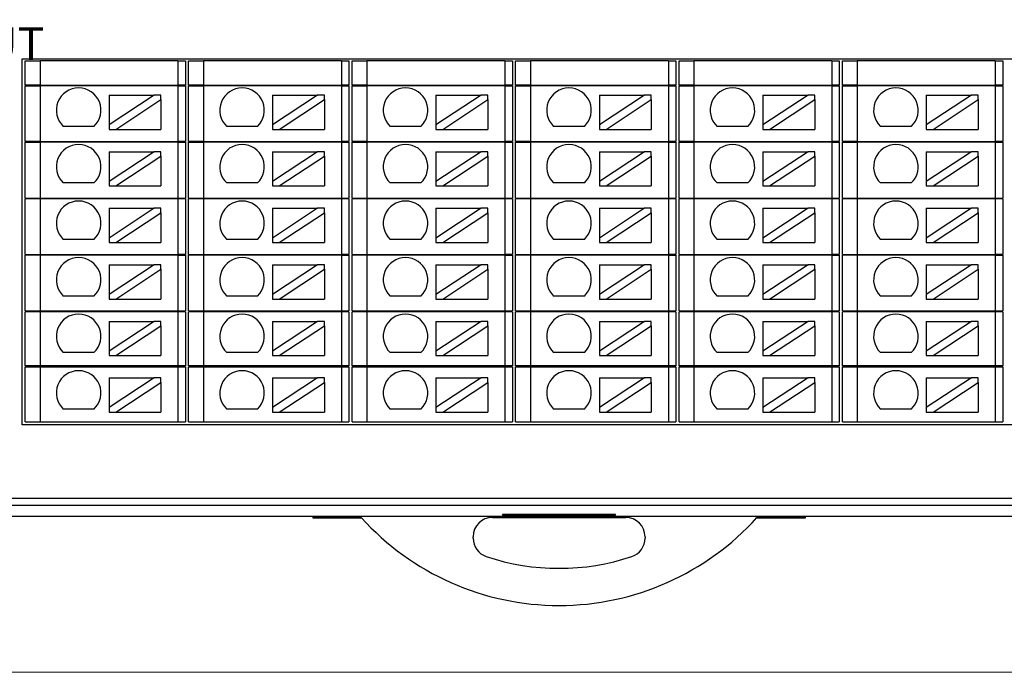
# Model space of a CAD drawing. Units: millimetres. Extents: x -576 to 1207, y 3610 to 4994.
# Drawn here: x 385 to 451, y 4670 to 4714 of the extents above; entities that cross this region are included whole.
import ezdxf

# ---------------------------------------------------------------- set-up
doc = ezdxf.new("R2010")
doc.units = ezdxf.units.MM
doc.layers.get('0').update_dxf_attribs({"lineweight": 18})
doc.layers.add('DIM', color=3, linetype='Continuous', lineweight=13)
doc.layers.add('DWG', color=7, linetype='Continuous', lineweight=30)
doc.styles.get("Standard").update_dxf_attribs({"font": 'arial.ttf'})

msp = doc.modelspace()

# ---------------------------------------------------------------- linework, layer by layer
msp.add_lwpolyline([(325.264, 4860.36), (602.264, 4860.36), (602.264, 4670.36), (325.264, 4670.36)], close=True)
at = {"layer": 'DWG'}
for p, q in [((384.883, 4687.018), (384.883, 4711.639)), ((384.883, 4711.639), (473.066, 4711.639)), ((385.083, 4709.868), (385.083, 4711.489)), ((385.083, 4711.489), (386.083, 4711.489)), ((386.083, 4711.489), (386.083, 4709.868)), ((395.366, 4711.489), (386.083, 4711.489)), ((395.366, 4711.489), (395.366, 4709.868)), ((395.366, 4711.489), (395.866, 4711.489)), ((395.866, 4711.489), (395.866, 4709.868)), ((396.083, 4711.489), (397.083, 4711.489)), ((396.083, 4709.868), (396.083, 4711.489)), ((406.366, 4711.489), (397.083, 4711.489)), ((397.083, 4711.489), (397.083, 4709.868)), ((406.366, 4711.489), (406.866, 4711.489)), ((406.366, 4711.489), (406.366, 4709.868)), ((406.866, 4711.489), (406.866, 4709.868)), ((407.083, 4711.489), (408.083, 4711.489)), ((407.083, 4709.868), (407.083, 4711.489)), ((408.083, 4711.489), (408.083, 4709.868)), ((417.366, 4711.489), (408.083, 4711.489)), ((417.366, 4711.489), (417.866, 4711.489)), ((417.366, 4711.489), (417.366, 4709.868)), ((417.866, 4711.489), (417.866, 4709.868)), ((418.083, 4709.868), (418.083, 4711.489)), ((418.083, 4711.489), (419.083, 4711.489)), ((419.083, 4711.489), (419.083, 4709.868)), ((428.366, 4711.489), (419.083, 4711.489)), ((428.366, 4711.489), (428.366, 4709.868)), ((428.366, 4711.489), (428.866, 4711.489)), ((428.866, 4711.489), (428.866, 4709.868)), ((429.083, 4709.868), (429.083, 4711.489)), ((429.083, 4711.489), (430.083, 4711.489)), ((439.366, 4711.489), (430.083, 4711.489)), ((430.083, 4711.489), (430.083, 4709.868)), ((439.366, 4711.489), (439.366, 4709.868)), ((439.366, 4711.489), (439.866, 4711.489)), ((439.866, 4711.489), (439.866, 4709.868)), ((440.083, 4709.868), (440.083, 4711.489)), ((440.083, 4711.489), (441.083, 4711.489)), ((441.083, 4711.489), (441.083, 4709.868)), ((450.366, 4711.489), (441.083, 4711.489)), ((450.366, 4711.489), (450.866, 4711.489)), ((450.366, 4711.489), (450.366, 4709.868)), ((450.866, 4711.489), (450.866, 4709.868)), ((386.083, 4709.868), (385.083, 4709.868)), ((385.083, 4709.818), (386.083, 4709.818)), ((385.083, 4706.068), (385.083, 4709.818)), ((386.083, 4709.868), (395.366, 4709.868)), ((386.083, 4709.818), (386.083, 4706.068)), ((395.366, 4709.818), (386.083, 4709.818)), ((387.975, 4709.868), (387.975, 4709.818)), ((392.975, 4709.818), (392.975, 4709.868)), ((395.866, 4709.868), (395.366, 4709.868)), ((395.366, 4709.818), (395.866, 4709.818)), ((395.366, 4709.818), (395.366, 4706.068)), ((395.866, 4709.818), (395.866, 4706.068)), ((397.083, 4709.868), (396.083, 4709.868)), ((396.083, 4709.818), (397.083, 4709.818)), ((396.083, 4706.068), (396.083, 4709.818)), ((397.083, 4709.868), (406.366, 4709.868)), ((397.083, 4709.818), (397.083, 4706.068)), ((406.366, 4709.818), (397.083, 4709.818)), ((398.975, 4709.868), (398.975, 4709.818)), ((403.975, 4709.818), (403.975, 4709.868)), ((406.866, 4709.868), (406.366, 4709.868)), ((406.366, 4709.818), (406.366, 4706.068)), ((406.366, 4709.818), (406.866, 4709.818)), ((406.866, 4709.818), (406.866, 4706.068)), ((408.083, 4709.868), (407.083, 4709.868)), ((407.083, 4709.818), (408.083, 4709.818)), ((407.083, 4706.068), (407.083, 4709.818)), ((408.083, 4709.868), (417.366, 4709.868)), ((417.366, 4709.818), (408.083, 4709.818)), ((408.083, 4709.818), (408.083, 4706.068)), ((409.975, 4709.868), (409.975, 4709.818)), ((414.975, 4709.818), (414.975, 4709.868)), ((417.866, 4709.868), (417.366, 4709.868)), ((417.366, 4709.818), (417.866, 4709.818)), ((417.366, 4709.818), (417.366, 4706.068)), ((417.866, 4709.818), (417.866, 4706.068)), ((419.083, 4709.868), (418.083, 4709.868)), ((418.083, 4706.068), (418.083, 4709.818)), ((418.083, 4709.818), (419.083, 4709.818)), ((419.083, 4709.868), (428.366, 4709.868)), ((428.366, 4709.818), (419.083, 4709.818)), ((419.083, 4709.818), (419.083, 4706.068)), ((420.975, 4709.868), (420.975, 4709.818)), ((425.975, 4709.818), (425.975, 4709.868)), ((428.866, 4709.868), (428.366, 4709.868)), ((428.366, 4709.818), (428.366, 4706.068)), ((428.366, 4709.818), (428.866, 4709.818)), ((428.866, 4709.818), (428.866, 4706.068)), ((430.083, 4709.868), (429.083, 4709.868)), ((429.083, 4709.818), (430.083, 4709.818)), ((429.083, 4706.068), (429.083, 4709.818)), ((430.083, 4709.868), (439.366, 4709.868)), ((439.366, 4709.818), (430.083, 4709.818)), ((430.083, 4709.818), (430.083, 4706.068)), ((431.975, 4709.868), (431.975, 4709.818)), ((436.975, 4709.818), (436.975, 4709.868)), ((439.866, 4709.868), (439.366, 4709.868)), ((439.366, 4709.818), (439.366, 4706.068)), ((439.366, 4709.818), (439.866, 4709.818)), ((439.866, 4709.818), (439.866, 4706.068)), ((441.083, 4709.868), (440.083, 4709.868)), ((440.083, 4709.818), (441.083, 4709.818)), ((440.083, 4706.068), (440.083, 4709.818)), ((441.083, 4709.868), (450.366, 4709.868)), ((441.083, 4709.818), (441.083, 4706.068)), ((450.366, 4709.818), (441.083, 4709.818)), ((442.975, 4709.868), (442.975, 4709.818)), ((447.975, 4709.818), (447.975, 4709.868)), ((450.866, 4709.868), (450.366, 4709.868)), ((450.366, 4709.818), (450.866, 4709.818)), ((450.366, 4709.818), (450.366, 4706.068)), ((450.866, 4709.818), (450.866, 4706.068)), ((390.724, 4709.187), (393.764, 4709.187)), ((393.764, 4709.187), (390.724, 4707.186)), ((390.724, 4709.187), (390.724, 4707.186)), ((391.179, 4706.887), (394.219, 4708.887)), ((394.219, 4709.187), (393.764, 4709.187)), ((394.219, 4708.887), (394.219, 4709.187)), ((394.219, 4708.887), (394.219, 4706.887)), ((401.724, 4709.187), (404.764, 4709.187)), ((404.764, 4709.187), (401.724, 4707.186)), ((401.724, 4709.187), (401.724, 4707.186)), ((402.179, 4706.887), (405.219, 4708.887)), ((405.219, 4709.187), (404.764, 4709.187)), ((405.219, 4708.887), (405.219, 4709.187)), ((405.219, 4708.887), (405.219, 4706.887)), ((412.724, 4709.187), (412.724, 4707.186)), ((415.764, 4709.187), (412.724, 4707.186)), ((412.724, 4709.187), (415.764, 4709.187)), ((413.179, 4706.887), (416.219, 4708.887)), ((416.219, 4709.187), (415.764, 4709.187)), ((416.219, 4708.887), (416.219, 4709.187)), ((416.219, 4708.887), (416.219, 4706.887)), ((426.764, 4709.187), (423.724, 4707.186)), ((423.724, 4709.187), (426.764, 4709.187)), ((423.724, 4709.187), (423.724, 4707.186)), ((424.179, 4706.887), (427.219, 4708.887)), ((427.219, 4709.187), (426.764, 4709.187)), ((427.219, 4708.887), (427.219, 4709.187)), ((427.219, 4708.887), (427.219, 4706.887)), ((434.724, 4709.187), (434.724, 4707.186)), ((434.724, 4709.187), (437.764, 4709.187)), ((437.764, 4709.187), (434.724, 4707.186)), ((435.179, 4706.887), (438.219, 4708.887)), ((438.219, 4709.187), (437.764, 4709.187)), ((438.219, 4708.887), (438.219, 4709.187)), ((438.219, 4708.887), (438.219, 4706.887)), ((445.724, 4709.187), (445.724, 4707.186)), ((448.764, 4709.187), (445.724, 4707.186)), ((445.724, 4709.187), (448.764, 4709.187)), ((446.179, 4706.887), (449.219, 4708.887)), ((449.219, 4709.187), (448.764, 4709.187)), ((449.219, 4708.887), (449.219, 4709.187)), ((449.219, 4708.887), (449.219, 4706.887)), ((389.712, 4707.086), (387.646, 4707.086)), ((390.724, 4707.186), (390.724, 4706.887)), ((390.724, 4706.887), (391.179, 4706.887)), ((391.179, 4706.887), (394.219, 4706.887)), ((400.712, 4707.086), (398.646, 4707.086)), ((401.724, 4707.186), (401.724, 4706.887)), ((401.724, 4706.887), (402.179, 4706.887)), ((402.179, 4706.887), (405.219, 4706.887)), ((411.712, 4707.086), (409.646, 4707.086)), ((412.724, 4707.186), (412.724, 4706.887)), ((412.724, 4706.887), (413.179, 4706.887)), ((413.179, 4706.887), (416.219, 4706.887)), ((422.712, 4707.086), (420.646, 4707.086)), ((423.724, 4707.186), (423.724, 4706.887)), ((423.724, 4706.887), (424.179, 4706.887)), ((424.179, 4706.887), (427.219, 4706.887)), ((433.712, 4707.086), (431.646, 4707.086)), ((434.724, 4707.186), (434.724, 4706.887)), ((434.724, 4706.887), (435.179, 4706.887)), ((435.179, 4706.887), (438.219, 4706.887)), ((444.712, 4707.086), (442.646, 4707.086)), ((445.724, 4707.186), (445.724, 4706.887)), ((445.724, 4706.887), (446.179, 4706.887)), ((446.179, 4706.887), (449.219, 4706.887)), ((386.083, 4706.068), (385.083, 4706.068)), ((385.083, 4702.268), (385.083, 4706.018)), ((385.083, 4706.018), (386.083, 4706.018)), ((386.083, 4706.068), (395.366, 4706.068)), ((386.083, 4706.018), (386.083, 4702.268)), ((395.366, 4706.018), (386.083, 4706.018)), ((387.975, 4706.068), (387.975, 4706.018)), ((392.975, 4706.018), (392.975, 4706.068)), ((395.866, 4706.068), (395.366, 4706.068)), ((395.366, 4706.018), (395.366, 4702.268)), ((395.366, 4706.018), (395.866, 4706.018)), ((395.866, 4706.018), (395.866, 4702.268)), ((397.083, 4706.068), (396.083, 4706.068)), ((396.083, 4706.018), (397.083, 4706.018)), ((396.083, 4702.268), (396.083, 4706.018)), ((397.083, 4706.068), (406.366, 4706.068)), ((406.366, 4706.018), (397.083, 4706.018)), ((397.083, 4706.018), (397.083, 4702.268)), ((398.975, 4706.068), (398.975, 4706.018)), ((403.975, 4706.018), (403.975, 4706.068)), ((406.866, 4706.068), (406.366, 4706.068)), ((406.366, 4706.018), (406.866, 4706.018)), ((406.366, 4706.018), (406.366, 4702.268)), ((406.866, 4706.018), (406.866, 4702.268)), ((408.083, 4706.068), (407.083, 4706.068)), ((407.083, 4702.268), (407.083, 4706.018)), ((407.083, 4706.018), (408.083, 4706.018)), ((408.083, 4706.068), (417.366, 4706.068)), ((417.366, 4706.018), (408.083, 4706.018)), ((408.083, 4706.018), (408.083, 4702.268)), ((409.975, 4706.068), (409.975, 4706.018)), ((414.975, 4706.018), (414.975, 4706.068)), ((417.866, 4706.068), (417.366, 4706.068)), ((417.366, 4706.018), (417.366, 4702.268)), ((417.366, 4706.018), (417.866, 4706.018)), ((417.866, 4706.018), (417.866, 4702.268)), ((419.083, 4706.068), (418.083, 4706.068)), ((418.083, 4702.268), (418.083, 4706.018)), ((418.083, 4706.018), (419.083, 4706.018)), ((419.083, 4706.068), (428.366, 4706.068)), ((419.083, 4706.018), (419.083, 4702.268)), ((428.366, 4706.018), (419.083, 4706.018)), ((420.975, 4706.068), (420.975, 4706.018)), ((425.975, 4706.018), (425.975, 4706.068)), ((428.866, 4706.068), (428.366, 4706.068)), ((428.366, 4706.018), (428.866, 4706.018)), ((428.366, 4706.018), (428.366, 4702.268)), ((428.866, 4706.018), (428.866, 4702.268)), ((430.083, 4706.068), (429.083, 4706.068)), ((429.083, 4706.018), (430.083, 4706.018)), ((429.083, 4702.268), (429.083, 4706.018)), ((430.083, 4706.068), (439.366, 4706.068)), ((430.083, 4706.018), (430.083, 4702.268)), ((439.366, 4706.018), (430.083, 4706.018)), ((431.975, 4706.068), (431.975, 4706.018)), ((436.975, 4706.018), (436.975, 4706.068)), ((439.866, 4706.068), (439.366, 4706.068)), ((439.366, 4706.018), (439.866, 4706.018)), ((439.366, 4706.018), (439.366, 4702.268)), ((439.866, 4706.018), (439.866, 4702.268)), ((441.083, 4706.068), (440.083, 4706.068)), ((440.083, 4706.018), (441.083, 4706.018)), ((440.083, 4702.268), (440.083, 4706.018)), ((441.083, 4706.068), (450.366, 4706.068)), ((441.083, 4706.018), (441.083, 4702.268)), ((450.366, 4706.018), (441.083, 4706.018)), ((442.975, 4706.068), (442.975, 4706.018)), ((447.975, 4706.018), (447.975, 4706.068)), ((450.866, 4706.068), (450.366, 4706.068)), ((450.366, 4706.018), (450.366, 4702.268)), ((450.366, 4706.018), (450.866, 4706.018)), ((450.866, 4706.018), (450.866, 4702.268)), ((390.724, 4705.382), (393.764, 4705.382)), ((393.764, 4705.382), (390.724, 4703.382)), ((390.724, 4705.382), (390.724, 4703.382)), ((394.219, 4705.382), (393.764, 4705.382)), ((394.219, 4705.083), (394.219, 4705.382)), ((404.764, 4705.382), (401.724, 4703.382)), ((401.724, 4705.382), (404.764, 4705.382)), ((401.724, 4705.382), (401.724, 4703.382)), ((405.219, 4705.382), (404.764, 4705.382)), ((405.219, 4705.083), (405.219, 4705.382)), ((412.724, 4705.382), (412.724, 4703.382)), ((415.764, 4705.382), (412.724, 4703.382)), ((412.724, 4705.382), (415.764, 4705.382)), ((416.219, 4705.382), (415.764, 4705.382)), ((416.219, 4705.083), (416.219, 4705.382)), ((423.724, 4705.382), (426.764, 4705.382)), ((426.764, 4705.382), (423.724, 4703.382)), ((423.724, 4705.382), (423.724, 4703.382)), ((427.219, 4705.382), (426.764, 4705.382)), ((427.219, 4705.083), (427.219, 4705.382)), ((434.724, 4705.382), (437.764, 4705.382)), ((434.724, 4705.382), (434.724, 4703.382)), ((437.764, 4705.382), (434.724, 4703.382)), ((438.219, 4705.382), (437.764, 4705.382)), ((438.219, 4705.083), (438.219, 4705.382)), ((445.724, 4705.382), (445.724, 4703.382)), ((448.764, 4705.382), (445.724, 4703.382)), ((445.724, 4705.382), (448.764, 4705.382)), ((449.219, 4705.382), (448.764, 4705.382)), ((449.219, 4705.083), (449.219, 4705.382)), ((391.179, 4703.082), (394.219, 4705.083)), ((394.219, 4705.083), (394.219, 4703.082)), ((402.179, 4703.082), (405.219, 4705.083)), ((405.219, 4705.083), (405.219, 4703.082)), ((413.179, 4703.082), (416.219, 4705.083)), ((416.219, 4705.083), (416.219, 4703.082)), ((424.179, 4703.082), (427.219, 4705.083)), ((427.219, 4705.083), (427.219, 4703.082)), ((435.179, 4703.082), (438.219, 4705.083)), ((438.219, 4705.083), (438.219, 4703.082)), ((446.179, 4703.082), (449.219, 4705.083)), ((449.219, 4705.083), (449.219, 4703.082)), ((390.724, 4703.382), (390.724, 4703.082)), ((401.724, 4703.382), (401.724, 4703.082)), ((412.724, 4703.382), (412.724, 4703.082)), ((423.724, 4703.382), (423.724, 4703.082)), ((434.724, 4703.382), (434.724, 4703.082)), ((445.724, 4703.382), (445.724, 4703.082)), ((389.712, 4703.282), (387.646, 4703.282)), ((390.724, 4703.082), (391.179, 4703.082)), ((391.179, 4703.082), (394.219, 4703.082)), ((400.712, 4703.282), (398.646, 4703.282)), ((401.724, 4703.082), (402.179, 4703.082)), ((402.179, 4703.082), (405.219, 4703.082)), ((411.712, 4703.282), (409.646, 4703.282)), ((412.724, 4703.082), (413.179, 4703.082)), ((413.179, 4703.082), (416.219, 4703.082)), ((422.712, 4703.282), (420.646, 4703.282)), ((423.724, 4703.082), (424.179, 4703.082)), ((424.179, 4703.082), (427.219, 4703.082)), ((433.712, 4703.282), (431.646, 4703.282)), ((434.724, 4703.082), (435.179, 4703.082)), ((435.179, 4703.082), (438.219, 4703.082)), ((444.712, 4703.282), (442.646, 4703.282)), ((445.724, 4703.082), (446.179, 4703.082)), ((446.179, 4703.082), (449.219, 4703.082)), ((385.083, 4702.268), (386.083, 4702.268)), ((386.083, 4702.218), (385.083, 4702.218)), ((385.083, 4698.468), (385.083, 4702.218)), ((386.083, 4702.268), (395.366, 4702.268)), ((386.083, 4702.218), (386.083, 4698.468)), ((395.366, 4702.218), (386.083, 4702.218)), ((387.975, 4702.268), (387.975, 4702.218)), ((392.975, 4702.218), (392.975, 4702.268)), ((395.366, 4702.268), (395.866, 4702.268)), ((395.366, 4702.218), (395.366, 4698.468)), ((395.866, 4702.218), (395.366, 4702.218)), ((395.866, 4702.218), (395.866, 4698.468)), ((396.083, 4702.268), (397.083, 4702.268)), ((397.083, 4702.218), (396.083, 4702.218)), ((396.083, 4698.468), (396.083, 4702.218)), ((397.083, 4702.268), (406.366, 4702.268)), ((397.083, 4702.218), (397.083, 4698.468)), ((406.366, 4702.218), (397.083, 4702.218)), ((398.975, 4702.268), (398.975, 4702.218)), ((403.975, 4702.218), (403.975, 4702.268)), ((406.366, 4702.268), (406.866, 4702.268)), ((406.366, 4702.218), (406.366, 4698.468)), ((406.866, 4702.218), (406.366, 4702.218)), ((406.866, 4702.218), (406.866, 4698.468)), ((407.083, 4702.268), (408.083, 4702.268)), ((407.083, 4698.468), (407.083, 4702.218)), ((408.083, 4702.218), (407.083, 4702.218)), ((408.083, 4702.268), (417.366, 4702.268)), ((417.366, 4702.218), (408.083, 4702.218)), ((408.083, 4702.218), (408.083, 4698.468)), ((409.975, 4702.268), (409.975, 4702.218)), ((414.975, 4702.218), (414.975, 4702.268)), ((417.366, 4702.268), (417.866, 4702.268)), ((417.366, 4702.218), (417.366, 4698.468)), ((417.866, 4702.218), (417.366, 4702.218)), ((417.866, 4702.218), (417.866, 4698.468)), ((418.083, 4702.268), (419.083, 4702.268)), ((419.083, 4702.218), (418.083, 4702.218)), ((418.083, 4698.468), (418.083, 4702.218)), ((419.083, 4702.268), (428.366, 4702.268)), ((428.366, 4702.218), (419.083, 4702.218)), ((419.083, 4702.218), (419.083, 4698.468)), ((420.975, 4702.268), (420.975, 4702.218)), ((425.975, 4702.218), (425.975, 4702.268)), ((428.366, 4702.268), (428.866, 4702.268)), ((428.866, 4702.218), (428.366, 4702.218)), ((428.366, 4702.218), (428.366, 4698.468)), ((428.866, 4702.218), (428.866, 4698.468)), ((429.083, 4702.268), (430.083, 4702.268)), ((430.083, 4702.218), (429.083, 4702.218)), ((429.083, 4698.468), (429.083, 4702.218)), ((430.083, 4702.268), (439.366, 4702.268)), ((430.083, 4702.218), (430.083, 4698.468)), ((439.366, 4702.218), (430.083, 4702.218)), ((431.975, 4702.268), (431.975, 4702.218)), ((436.975, 4702.218), (436.975, 4702.268)), ((439.366, 4702.268), (439.866, 4702.268)), ((439.366, 4702.218), (439.366, 4698.468)), ((439.866, 4702.218), (439.366, 4702.218)), ((439.866, 4702.218), (439.866, 4698.468)), ((440.083, 4702.268), (441.083, 4702.268)), ((441.083, 4702.218), (440.083, 4702.218)), ((440.083, 4698.468), (440.083, 4702.218)), ((441.083, 4702.268), (450.366, 4702.268)), ((441.083, 4702.218), (441.083, 4698.468)), ((450.366, 4702.218), (441.083, 4702.218)), ((442.975, 4702.268), (442.975, 4702.218)), ((447.975, 4702.218), (447.975, 4702.268)), ((450.366, 4702.268), (450.866, 4702.268)), ((450.866, 4702.218), (450.366, 4702.218)), ((450.366, 4702.218), (450.366, 4698.468)), ((450.866, 4702.218), (450.866, 4698.468)), ((390.724, 4701.578), (390.724, 4699.578)), ((393.764, 4701.578), (390.724, 4699.578)), ((390.724, 4701.578), (393.764, 4701.578)), ((394.219, 4701.578), (393.764, 4701.578)), ((394.219, 4701.279), (394.219, 4701.578)), ((401.724, 4701.578), (404.764, 4701.578)), ((404.764, 4701.578), (401.724, 4699.578)), ((401.724, 4701.578), (401.724, 4699.578)), ((405.219, 4701.578), (404.764, 4701.578)), ((405.219, 4701.279), (405.219, 4701.578)), ((412.724, 4701.578), (412.724, 4699.578)), ((415.764, 4701.578), (412.724, 4699.578)), ((412.724, 4701.578), (415.764, 4701.578)), ((416.219, 4701.578), (415.764, 4701.578)), ((416.219, 4701.279), (416.219, 4701.578)), ((423.724, 4701.578), (423.724, 4699.578)), ((426.764, 4701.578), (423.724, 4699.578)), ((423.724, 4701.578), (426.764, 4701.578)), ((427.219, 4701.578), (426.764, 4701.578)), ((427.219, 4701.279), (427.219, 4701.578)), ((437.764, 4701.578), (434.724, 4699.578)), ((434.724, 4701.578), (434.724, 4699.578)), ((434.724, 4701.578), (437.764, 4701.578)), ((438.219, 4701.578), (437.764, 4701.578)), ((438.219, 4701.279), (438.219, 4701.578)), ((445.724, 4701.578), (445.724, 4699.578)), ((445.724, 4701.578), (448.764, 4701.578)), ((448.764, 4701.578), (445.724, 4699.578)), ((449.219, 4701.578), (448.764, 4701.578)), ((449.219, 4701.279), (449.219, 4701.578)), ((391.179, 4699.278), (394.219, 4701.279)), ((394.219, 4701.279), (394.219, 4699.278)), ((402.179, 4699.278), (405.219, 4701.279)), ((405.219, 4701.279), (405.219, 4699.278)), ((413.179, 4699.278), (416.219, 4701.279)), ((416.219, 4701.279), (416.219, 4699.278)), ((424.179, 4699.278), (427.219, 4701.279)), ((427.219, 4701.279), (427.219, 4699.278)), ((435.179, 4699.278), (438.219, 4701.279)), ((438.219, 4701.279), (438.219, 4699.278)), ((446.179, 4699.278), (449.219, 4701.279)), ((449.219, 4701.279), (449.219, 4699.278)), ((389.712, 4699.478), (387.646, 4699.478)), ((390.724, 4699.578), (390.724, 4699.278)), ((400.712, 4699.478), (398.646, 4699.478)), ((401.724, 4699.578), (401.724, 4699.278)), ((411.712, 4699.478), (409.646, 4699.478)), ((412.724, 4699.578), (412.724, 4699.278)), ((422.712, 4699.478), (420.646, 4699.478)), ((423.724, 4699.578), (423.724, 4699.278)), ((433.712, 4699.478), (431.646, 4699.478)), ((434.724, 4699.578), (434.724, 4699.278)), ((444.712, 4699.478), (442.646, 4699.478)), ((445.724, 4699.578), (445.724, 4699.278)), ((390.724, 4699.278), (391.179, 4699.278)), ((391.179, 4699.278), (394.219, 4699.278)), ((401.724, 4699.278), (402.179, 4699.278)), ((402.179, 4699.278), (405.219, 4699.278)), ((412.724, 4699.278), (413.179, 4699.278)), ((413.179, 4699.278), (416.219, 4699.278)), ((423.724, 4699.278), (424.179, 4699.278)), ((424.179, 4699.278), (427.219, 4699.278)), ((434.724, 4699.278), (435.179, 4699.278)), ((435.179, 4699.278), (438.219, 4699.278)), ((445.724, 4699.278), (446.179, 4699.278)), ((446.179, 4699.278), (449.219, 4699.278)), ((385.083, 4698.468), (386.083, 4698.468)), ((386.083, 4698.418), (385.083, 4698.418)), ((385.083, 4694.668), (385.083, 4698.418)), ((386.083, 4698.468), (395.366, 4698.468)), ((395.366, 4698.418), (386.083, 4698.418)), ((386.083, 4698.418), (386.083, 4694.668)), ((387.975, 4698.468), (387.975, 4698.418)), ((392.975, 4698.418), (392.975, 4698.468)), ((395.866, 4698.468), (395.366, 4698.468)), ((395.366, 4698.418), (395.866, 4698.418)), ((395.366, 4698.418), (395.366, 4694.668)), ((395.866, 4698.418), (395.866, 4694.668)), ((396.083, 4698.468), (397.083, 4698.468)), ((396.083, 4694.668), (396.083, 4698.418)), ((397.083, 4698.418), (396.083, 4698.418)), ((397.083, 4698.468), (406.366, 4698.468)), ((406.366, 4698.418), (397.083, 4698.418)), ((397.083, 4698.418), (397.083, 4694.668)), ((398.975, 4698.468), (398.975, 4698.418)), ((403.975, 4698.418), (403.975, 4698.468)), ((406.866, 4698.468), (406.366, 4698.468)), ((406.366, 4698.418), (406.366, 4694.668)), ((406.366, 4698.418), (406.866, 4698.418)), ((406.866, 4698.418), (406.866, 4694.668)), ((407.083, 4698.468), (408.083, 4698.468)), ((408.083, 4698.418), (407.083, 4698.418)), ((407.083, 4694.668), (407.083, 4698.418)), ((408.083, 4698.468), (417.366, 4698.468)), ((417.366, 4698.418), (408.083, 4698.418)), ((408.083, 4698.418), (408.083, 4694.668)), ((409.975, 4698.468), (409.975, 4698.418)), ((414.975, 4698.418), (414.975, 4698.468)), ((417.866, 4698.468), (417.366, 4698.468)), ((417.366, 4698.418), (417.366, 4694.668)), ((417.366, 4698.418), (417.866, 4698.418)), ((417.866, 4698.418), (417.866, 4694.668)), ((418.083, 4698.468), (419.083, 4698.468)), ((418.083, 4694.668), (418.083, 4698.418)), ((419.083, 4698.418), (418.083, 4698.418)), ((419.083, 4698.468), (428.366, 4698.468)), ((428.366, 4698.418), (419.083, 4698.418)), ((419.083, 4698.418), (419.083, 4694.668)), ((420.975, 4698.468), (420.975, 4698.418)), ((425.975, 4698.418), (425.975, 4698.468)), ((428.866, 4698.468), (428.366, 4698.468)), ((428.366, 4698.418), (428.366, 4694.668)), ((428.366, 4698.418), (428.866, 4698.418)), ((428.866, 4698.418), (428.866, 4694.668)), ((429.083, 4698.468), (430.083, 4698.468)), ((429.083, 4694.668), (429.083, 4698.418)), ((430.083, 4698.418), (429.083, 4698.418)), ((430.083, 4698.468), (439.366, 4698.468)), ((439.366, 4698.418), (430.083, 4698.418)), ((430.083, 4698.418), (430.083, 4694.668)), ((431.975, 4698.468), (431.975, 4698.418)), ((436.975, 4698.418), (436.975, 4698.468)), ((439.866, 4698.468), (439.366, 4698.468)), ((439.366, 4698.418), (439.366, 4694.668)), ((439.366, 4698.418), (439.866, 4698.418)), ((439.866, 4698.418), (439.866, 4694.668)), ((440.083, 4698.468), (441.083, 4698.468)), ((441.083, 4698.418), (440.083, 4698.418)), ((440.083, 4694.668), (440.083, 4698.418)), ((441.083, 4698.468), (450.366, 4698.468)), ((450.366, 4698.418), (441.083, 4698.418)), ((441.083, 4698.418), (441.083, 4694.668)), ((442.975, 4698.468), (442.975, 4698.418)), ((447.975, 4698.418), (447.975, 4698.468)), ((450.866, 4698.468), (450.366, 4698.468)), ((450.366, 4698.418), (450.366, 4694.668)), ((450.366, 4698.418), (450.866, 4698.418)), ((450.866, 4698.418), (450.866, 4694.668)), ((393.764, 4697.774), (390.724, 4695.773)), ((390.724, 4697.774), (393.764, 4697.774)), ((390.724, 4697.774), (390.724, 4695.773)), ((391.179, 4695.474), (394.219, 4697.475)), ((394.219, 4697.774), (393.764, 4697.774)), ((394.219, 4697.475), (394.219, 4697.774)), ((394.219, 4697.475), (394.219, 4695.474)), ((401.724, 4697.774), (404.764, 4697.774)), ((401.724, 4697.774), (401.724, 4695.773)), ((404.764, 4697.774), (401.724, 4695.773)), ((402.179, 4695.474), (405.219, 4697.475)), ((405.219, 4697.774), (404.764, 4697.774)), ((405.219, 4697.475), (405.219, 4697.774)), ((405.219, 4697.475), (405.219, 4695.474)), ((415.764, 4697.774), (412.724, 4695.773)), ((412.724, 4697.774), (415.764, 4697.774)), ((412.724, 4697.774), (412.724, 4695.773)), ((413.179, 4695.474), (416.219, 4697.475)), ((416.219, 4697.774), (415.764, 4697.774)), ((416.219, 4697.475), (416.219, 4697.774)), ((416.219, 4697.475), (416.219, 4695.474)), ((423.724, 4697.774), (423.724, 4695.773)), ((426.764, 4697.774), (423.724, 4695.773)), ((423.724, 4697.774), (426.764, 4697.774)), ((424.179, 4695.474), (427.219, 4697.475)), ((427.219, 4697.774), (426.764, 4697.774)), ((427.219, 4697.475), (427.219, 4697.774)), ((427.219, 4697.475), (427.219, 4695.474)), ((437.764, 4697.774), (434.724, 4695.773)), ((434.724, 4697.774), (434.724, 4695.773)), ((434.724, 4697.774), (437.764, 4697.774)), ((435.179, 4695.474), (438.219, 4697.475)), ((438.219, 4697.774), (437.764, 4697.774)), ((438.219, 4697.475), (438.219, 4697.774)), ((438.219, 4697.475), (438.219, 4695.474)), ((445.724, 4697.774), (445.724, 4695.773)), ((448.764, 4697.774), (445.724, 4695.773)), ((445.724, 4697.774), (448.764, 4697.774)), ((446.179, 4695.474), (449.219, 4697.475)), ((449.219, 4697.774), (448.764, 4697.774)), ((449.219, 4697.475), (449.219, 4697.774)), ((449.219, 4697.475), (449.219, 4695.474)), ((389.712, 4695.673), (387.646, 4695.673)), ((390.724, 4695.773), (390.724, 4695.474)), ((390.724, 4695.474), (391.179, 4695.474)), ((391.179, 4695.474), (394.219, 4695.474)), ((400.712, 4695.673), (398.646, 4695.673)), ((401.724, 4695.773), (401.724, 4695.474)), ((401.724, 4695.474), (402.179, 4695.474)), ((402.179, 4695.474), (405.219, 4695.474)), ((411.712, 4695.673), (409.646, 4695.673)), ((412.724, 4695.773), (412.724, 4695.474)), ((412.724, 4695.474), (413.179, 4695.474)), ((413.179, 4695.474), (416.219, 4695.474)), ((422.712, 4695.673), (420.646, 4695.673)), ((423.724, 4695.773), (423.724, 4695.474)), ((423.724, 4695.474), (424.179, 4695.474)), ((424.179, 4695.474), (427.219, 4695.474)), ((433.712, 4695.673), (431.646, 4695.673)), ((434.724, 4695.773), (434.724, 4695.474)), ((434.724, 4695.474), (435.179, 4695.474)), ((435.179, 4695.474), (438.219, 4695.474)), ((444.712, 4695.673), (442.646, 4695.673)), ((445.724, 4695.773), (445.724, 4695.474)), ((445.724, 4695.474), (446.179, 4695.474)), ((446.179, 4695.474), (449.219, 4695.474)), ((385.083, 4694.668), (386.083, 4694.668)), ((386.083, 4694.618), (385.083, 4694.618)), ((385.083, 4690.968), (385.083, 4694.618)), ((386.083, 4694.668), (395.366, 4694.668)), ((386.083, 4694.618), (386.083, 4690.968)), ((395.366, 4694.618), (386.083, 4694.618)), ((387.975, 4694.668), (387.975, 4694.618)), ((392.975, 4694.618), (392.975, 4694.668)), ((395.366, 4694.668), (395.866, 4694.668)), ((395.866, 4694.618), (395.366, 4694.618)), ((395.366, 4694.618), (395.366, 4690.968)), ((395.866, 4694.618), (395.866, 4690.968)), ((396.083, 4694.668), (397.083, 4694.668)), ((397.083, 4694.618), (396.083, 4694.618)), ((396.083, 4690.968), (396.083, 4694.618)), ((397.083, 4694.668), (406.366, 4694.668)), ((406.366, 4694.618), (397.083, 4694.618)), ((397.083, 4694.618), (397.083, 4690.968)), ((398.975, 4694.668), (398.975, 4694.618)), ((403.975, 4694.618), (403.975, 4694.668)), ((406.366, 4694.668), (406.866, 4694.668)), ((406.366, 4694.618), (406.366, 4690.968)), ((406.866, 4694.618), (406.366, 4694.618)), ((406.866, 4694.618), (406.866, 4690.968)), ((407.083, 4694.668), (408.083, 4694.668)), ((407.083, 4690.968), (407.083, 4694.618)), ((408.083, 4694.618), (407.083, 4694.618)), ((408.083, 4694.668), (417.366, 4694.668)), ((417.366, 4694.618), (408.083, 4694.618)), ((408.083, 4694.618), (408.083, 4690.968)), ((409.975, 4694.668), (409.975, 4694.618)), ((414.975, 4694.618), (414.975, 4694.668)), ((417.366, 4694.668), (417.866, 4694.668)), ((417.366, 4694.618), (417.366, 4690.968)), ((417.866, 4694.618), (417.366, 4694.618)), ((417.866, 4694.618), (417.866, 4690.968)), ((418.083, 4694.668), (419.083, 4694.668)), ((418.083, 4690.968), (418.083, 4694.618)), ((419.083, 4694.618), (418.083, 4694.618)), ((419.083, 4694.668), (428.366, 4694.668)), ((428.366, 4694.618), (419.083, 4694.618)), ((419.083, 4694.618), (419.083, 4690.968)), ((420.975, 4694.668), (420.975, 4694.618)), ((425.975, 4694.618), (425.975, 4694.668)), ((428.366, 4694.668), (428.866, 4694.668)), ((428.366, 4694.618), (428.366, 4690.968)), ((428.866, 4694.618), (428.366, 4694.618)), ((428.866, 4694.618), (428.866, 4690.968)), ((429.083, 4694.668), (430.083, 4694.668)), ((430.083, 4694.618), (429.083, 4694.618)), ((429.083, 4690.968), (429.083, 4694.618)), ((430.083, 4694.668), (439.366, 4694.668)), ((430.083, 4694.618), (430.083, 4690.968)), ((439.366, 4694.618), (430.083, 4694.618)), ((431.975, 4694.668), (431.975, 4694.618)), ((436.975, 4694.618), (436.975, 4694.668)), ((439.366, 4694.668), (439.866, 4694.668)), ((439.866, 4694.618), (439.366, 4694.618)), ((439.366, 4694.618), (439.366, 4690.968)), ((439.866, 4694.618), (439.866, 4690.968)), ((440.083, 4694.668), (441.083, 4694.668)), ((440.083, 4690.968), (440.083, 4694.618)), ((441.083, 4694.618), (440.083, 4694.618)), ((441.083, 4694.668), (450.366, 4694.668)), ((450.366, 4694.618), (441.083, 4694.618)), ((441.083, 4694.618), (441.083, 4690.968)), ((442.975, 4694.668), (442.975, 4694.618)), ((447.975, 4694.618), (447.975, 4694.668)), ((450.366, 4694.668), (450.866, 4694.668)), ((450.866, 4694.618), (450.366, 4694.618)), ((450.366, 4694.618), (450.366, 4690.968)), ((450.866, 4694.618), (450.866, 4690.968)), ((393.764, 4693.97), (390.724, 4691.969)), ((390.724, 4693.97), (393.764, 4693.97)), ((390.724, 4693.97), (390.724, 4691.969)), ((391.179, 4691.67), (394.219, 4693.671)), ((394.219, 4693.97), (393.764, 4693.97)), ((394.219, 4693.671), (394.219, 4693.97)), ((394.219, 4693.671), (394.219, 4691.67)), ((401.724, 4693.97), (404.764, 4693.97)), ((401.724, 4693.97), (401.724, 4691.969)), ((404.764, 4693.97), (401.724, 4691.969)), ((402.179, 4691.67), (405.219, 4693.671)), ((405.219, 4693.97), (404.764, 4693.97)), ((405.219, 4693.671), (405.219, 4693.97)), ((405.219, 4693.671), (405.219, 4691.67)), ((412.724, 4693.97), (412.724, 4691.969)), ((415.764, 4693.97), (412.724, 4691.969)), ((412.724, 4693.97), (415.764, 4693.97)), ((413.179, 4691.67), (416.219, 4693.671)), ((416.219, 4693.97), (415.764, 4693.97)), ((416.219, 4693.671), (416.219, 4693.97)), ((416.219, 4693.671), (416.219, 4691.67)), ((423.724, 4693.97), (423.724, 4691.969)), ((426.764, 4693.97), (423.724, 4691.969)), ((423.724, 4693.97), (426.764, 4693.97)), ((424.179, 4691.67), (427.219, 4693.671)), ((427.219, 4693.97), (426.764, 4693.97)), ((427.219, 4693.671), (427.219, 4693.97)), ((427.219, 4693.671), (427.219, 4691.67)), ((434.724, 4693.97), (437.764, 4693.97)), ((434.724, 4693.97), (434.724, 4691.969)), ((437.764, 4693.97), (434.724, 4691.969)), ((435.179, 4691.67), (438.219, 4693.671)), ((438.219, 4693.97), (437.764, 4693.97)), ((438.219, 4693.671), (438.219, 4693.97)), ((438.219, 4693.671), (438.219, 4691.67)), ((448.764, 4693.97), (445.724, 4691.969)), ((445.724, 4693.97), (448.764, 4693.97)), ((445.724, 4693.97), (445.724, 4691.969)), ((446.179, 4691.67), (449.219, 4693.671)), ((449.219, 4693.97), (448.764, 4693.97)), ((449.219, 4693.671), (449.219, 4693.97)), ((449.219, 4693.671), (449.219, 4691.67)), ((389.712, 4691.869), (387.646, 4691.869)), ((390.724, 4691.969), (390.724, 4691.67)), ((390.724, 4691.67), (391.179, 4691.67)), ((391.179, 4691.67), (394.219, 4691.67)), ((400.712, 4691.869), (398.646, 4691.869)), ((401.724, 4691.969), (401.724, 4691.67)), ((401.724, 4691.67), (402.179, 4691.67)), ((402.179, 4691.67), (405.219, 4691.67)), ((411.712, 4691.869), (409.646, 4691.869)), ((412.724, 4691.969), (412.724, 4691.67)), ((412.724, 4691.67), (413.179, 4691.67)), ((413.179, 4691.67), (416.219, 4691.67)), ((422.712, 4691.869), (420.646, 4691.869)), ((423.724, 4691.969), (423.724, 4691.67)), ((423.724, 4691.67), (424.179, 4691.67)), ((424.179, 4691.67), (427.219, 4691.67)), ((433.712, 4691.869), (431.646, 4691.869)), ((434.724, 4691.969), (434.724, 4691.67)), ((434.724, 4691.67), (435.179, 4691.67)), ((435.179, 4691.67), (438.219, 4691.67)), ((444.712, 4691.869), (442.646, 4691.869)), ((445.724, 4691.969), (445.724, 4691.67)), ((445.724, 4691.67), (446.179, 4691.67)), ((446.179, 4691.67), (449.219, 4691.67)), ((386.083, 4690.968), (385.083, 4690.968)), ((385.083, 4687.218), (385.083, 4690.918)), ((385.083, 4690.918), (386.083, 4690.918)), ((395.366, 4690.968), (386.083, 4690.968)), ((386.083, 4690.918), (386.083, 4687.218)), ((386.083, 4690.918), (395.366, 4690.918)), ((387.975, 4690.968), (387.975, 4690.918)), ((392.975, 4690.918), (392.975, 4690.968)), ((395.866, 4690.968), (395.366, 4690.968)), ((395.366, 4690.918), (395.366, 4687.218)), ((395.366, 4690.918), (395.866, 4690.918)), ((395.866, 4690.918), (395.866, 4687.218)), ((397.083, 4690.968), (396.083, 4690.968)), ((396.083, 4690.918), (397.083, 4690.918)), ((396.083, 4687.218), (396.083, 4690.918)), ((406.366, 4690.968), (397.083, 4690.968)), ((397.083, 4690.918), (406.366, 4690.918)), ((397.083, 4690.918), (397.083, 4687.218)), ((398.975, 4690.968), (398.975, 4690.918)), ((403.975, 4690.918), (403.975, 4690.968)), ((406.866, 4690.968), (406.366, 4690.968)), ((406.366, 4690.918), (406.366, 4687.218)), ((406.366, 4690.918), (406.866, 4690.918)), ((406.866, 4690.918), (406.866, 4687.218)), ((408.083, 4690.968), (407.083, 4690.968)), ((407.083, 4690.918), (408.083, 4690.918)), ((407.083, 4687.218), (407.083, 4690.918)), ((417.366, 4690.968), (408.083, 4690.968)), ((408.083, 4690.918), (417.366, 4690.918)), ((408.083, 4690.918), (408.083, 4687.218)), ((409.975, 4690.968), (409.975, 4690.918)), ((414.975, 4690.918), (414.975, 4690.968)), ((417.866, 4690.968), (417.366, 4690.968)), ((417.366, 4690.918), (417.366, 4687.218)), ((417.366, 4690.918), (417.866, 4690.918)), ((417.866, 4690.918), (417.866, 4687.218)), ((419.083, 4690.968), (418.083, 4690.968)), ((418.083, 4687.218), (418.083, 4690.918)), ((418.083, 4690.918), (419.083, 4690.918)), ((428.366, 4690.968), (419.083, 4690.968)), ((419.083, 4690.918), (428.366, 4690.918)), ((419.083, 4690.918), (419.083, 4687.218)), ((420.975, 4690.968), (420.975, 4690.918)), ((425.975, 4690.918), (425.975, 4690.968)), ((428.866, 4690.968), (428.366, 4690.968)), ((428.366, 4690.918), (428.366, 4687.218)), ((428.366, 4690.918), (428.866, 4690.918)), ((428.866, 4690.918), (428.866, 4687.218)), ((430.083, 4690.968), (429.083, 4690.968)), ((429.083, 4687.218), (429.083, 4690.918)), ((429.083, 4690.918), (430.083, 4690.918)), ((439.366, 4690.968), (430.083, 4690.968)), ((430.083, 4690.918), (430.083, 4687.218)), ((430.083, 4690.918), (439.366, 4690.918)), ((431.975, 4690.968), (431.975, 4690.918)), ((436.975, 4690.918), (436.975, 4690.968)), ((439.866, 4690.968), (439.366, 4690.968)), ((439.366, 4690.918), (439.866, 4690.918)), ((439.366, 4690.918), (439.366, 4687.218)), ((439.866, 4690.918), (439.866, 4687.218)), ((441.083, 4690.968), (440.083, 4690.968)), ((440.083, 4690.918), (441.083, 4690.918)), ((440.083, 4687.218), (440.083, 4690.918)), ((450.366, 4690.968), (441.083, 4690.968)), ((441.083, 4690.918), (441.083, 4687.218)), ((441.083, 4690.918), (450.366, 4690.918)), ((442.975, 4690.968), (442.975, 4690.918)), ((447.975, 4690.918), (447.975, 4690.968)), ((450.866, 4690.968), (450.366, 4690.968)), ((450.366, 4690.918), (450.866, 4690.918)), ((450.366, 4690.918), (450.366, 4687.218)), ((450.866, 4690.918), (450.866, 4687.218)), ((390.724, 4690.166), (393.764, 4690.166)), ((393.764, 4690.166), (390.724, 4688.165)), ((390.724, 4690.166), (390.724, 4688.165)), ((394.219, 4690.166), (393.764, 4690.166)), ((394.219, 4689.866), (394.219, 4690.166)), ((404.764, 4690.166), (401.724, 4688.165)), ((401.724, 4690.166), (404.764, 4690.166)), ((401.724, 4690.166), (401.724, 4688.165)), ((405.219, 4690.166), (404.764, 4690.166)), ((405.219, 4689.866), (405.219, 4690.166)), ((412.724, 4690.166), (412.724, 4688.165)), ((415.764, 4690.166), (412.724, 4688.165)), ((412.724, 4690.166), (415.764, 4690.166)), ((416.219, 4690.166), (415.764, 4690.166)), ((416.219, 4689.866), (416.219, 4690.166)), ((423.724, 4690.166), (423.724, 4688.165)), ((426.764, 4690.166), (423.724, 4688.165)), ((423.724, 4690.166), (426.764, 4690.166)), ((427.219, 4690.166), (426.764, 4690.166)), ((427.219, 4689.866), (427.219, 4690.166)), ((434.724, 4690.166), (437.764, 4690.166)), ((434.724, 4690.166), (434.724, 4688.165)), ((437.764, 4690.166), (434.724, 4688.165)), ((438.219, 4690.166), (437.764, 4690.166)), ((438.219, 4689.866), (438.219, 4690.166)), ((448.764, 4690.166), (445.724, 4688.165)), ((445.724, 4690.166), (445.724, 4688.165)), ((445.724, 4690.166), (448.764, 4690.166)), ((449.219, 4690.166), (448.764, 4690.166)), ((449.219, 4689.866), (449.219, 4690.166)), ((391.179, 4687.866), (394.219, 4689.866)), ((394.219, 4689.866), (394.219, 4687.866)), ((402.179, 4687.866), (405.219, 4689.866)), ((405.219, 4689.866), (405.219, 4687.866)), ((413.179, 4687.866), (416.219, 4689.866)), ((416.219, 4689.866), (416.219, 4687.866)), ((424.179, 4687.866), (427.219, 4689.866)), ((427.219, 4689.866), (427.219, 4687.866)), ((435.179, 4687.866), (438.219, 4689.866)), ((438.219, 4689.866), (438.219, 4687.866)), ((446.179, 4687.866), (449.219, 4689.866)), ((449.219, 4689.866), (449.219, 4687.866)), ((389.712, 4688.065), (387.646, 4688.065)), ((390.724, 4688.165), (390.724, 4687.866)), ((400.712, 4688.065), (398.646, 4688.065)), ((401.724, 4688.165), (401.724, 4687.866)), ((411.712, 4688.065), (409.646, 4688.065)), ((412.724, 4688.165), (412.724, 4687.866)), ((422.712, 4688.065), (420.646, 4688.065)), ((423.724, 4688.165), (423.724, 4687.866)), ((433.712, 4688.065), (431.646, 4688.065)), ((434.724, 4688.165), (434.724, 4687.866)), ((444.712, 4688.065), (442.646, 4688.065)), ((445.724, 4688.165), (445.724, 4687.866)), ((390.724, 4687.866), (391.179, 4687.866)), ((391.179, 4687.866), (394.219, 4687.866)), ((401.724, 4687.866), (402.179, 4687.866)), ((402.179, 4687.866), (405.219, 4687.866)), ((412.724, 4687.866), (413.179, 4687.866)), ((413.179, 4687.866), (416.219, 4687.866)), ((423.724, 4687.866), (424.179, 4687.866)), ((424.179, 4687.866), (427.219, 4687.866)), ((434.724, 4687.866), (435.179, 4687.866)), ((435.179, 4687.866), (438.219, 4687.866)), ((445.724, 4687.866), (446.179, 4687.866)), ((446.179, 4687.866), (449.219, 4687.866)), ((473.066, 4687.018), (384.883, 4687.018)), ((385.083, 4687.218), (386.083, 4687.218)), ((386.083, 4687.218), (395.366, 4687.218)), ((395.366, 4687.218), (395.866, 4687.218)), ((396.083, 4687.218), (397.083, 4687.218)), ((397.083, 4687.218), (406.366, 4687.218)), ((406.366, 4687.218), (406.866, 4687.218)), ((407.083, 4687.218), (408.083, 4687.218)), ((408.083, 4687.218), (417.366, 4687.218)), ((417.366, 4687.218), (417.866, 4687.218)), ((418.083, 4687.218), (419.083, 4687.218)), ((419.083, 4687.218), (428.366, 4687.218)), ((428.366, 4687.218), (428.866, 4687.218)), ((429.083, 4687.218), (430.083, 4687.218)), ((430.083, 4687.218), (439.366, 4687.218)), ((439.366, 4687.218), (439.866, 4687.218)), ((440.083, 4687.218), (441.083, 4687.218)), ((441.083, 4687.218), (450.366, 4687.218)), ((450.366, 4687.218), (450.866, 4687.218)), ((380.775, 4682.077), (482.033, 4682.077)), ((482.033, 4681.577), (380.86, 4681.577)), ((359.314, 4680.87), (482.74, 4680.87)), ((404.462, 4680.771), (404.462, 4680.87)), ((407.698, 4680.771), (404.462, 4680.771)), ((404.462, 4680.719), (404.462, 4680.771)), ((416.527, 4680.782), (425.497, 4680.782)), ((424.812, 4680.969), (417.212, 4680.969)), ((417.212, 4680.969), (417.212, 4680.923)), ((417.212, 4680.923), (424.812, 4680.923)), ((424.812, 4680.923), (424.812, 4680.969)), ((437.562, 4680.771), (434.326, 4680.771)), ((437.562, 4680.87), (437.562, 4680.771)), ((437.562, 4680.771), (437.562, 4680.719)), ((407.745, 4680.719), (404.462, 4680.719)), ((437.562, 4680.719), (434.279, 4680.719)), ((415.227, 4679.385), (415.227, 4679.482)), ((426.797, 4679.482), (426.797, 4679.385))]:
    msp.add_line(p, q, dxfattribs=at)
for centre, radius, start, end in [((388.679, 4708.174), 1.5, 313.52235, 226.47765), ((399.679, 4708.174), 1.5, 313.52235, 226.47765), ((410.679, 4708.174), 1.5, 313.52235, 226.47765), ((421.679, 4708.174), 1.5, 313.52235, 226.47765), ((432.679, 4708.174), 1.5, 313.52235, 226.47765), ((443.679, 4708.174), 1.5, 313.52235, 226.47765), ((388.679, 4704.369), 1.5, 313.52235, 226.47765), ((399.679, 4704.369), 1.5, 313.52235, 226.47765), ((410.679, 4704.369), 1.5, 313.52235, 226.47765), ((421.679, 4704.369), 1.5, 313.52235, 226.47765), ((432.679, 4704.369), 1.5, 313.52235, 226.47765), ((443.679, 4704.369), 1.5, 313.52235, 226.47765), ((388.679, 4700.565), 1.5, 313.52235, 226.47765), ((399.679, 4700.565), 1.5, 313.52235, 226.47765), ((410.679, 4700.565), 1.5, 313.52235, 226.47765), ((421.679, 4700.565), 1.5, 313.52235, 226.47765), ((432.679, 4700.565), 1.5, 313.52235, 226.47765), ((443.679, 4700.565), 1.5, 313.52235, 226.47765), ((388.679, 4696.761), 1.5, 313.52235, 226.47765), ((399.679, 4696.761), 1.5, 313.52235, 226.47765), ((410.679, 4696.761), 1.5, 313.52235, 226.47765), ((421.679, 4696.761), 1.5, 313.52235, 226.47765), ((432.679, 4696.761), 1.5, 313.52235, 226.47765), ((443.679, 4696.761), 1.5, 313.52235, 226.47765), ((388.679, 4692.957), 1.5, 313.52235, 226.47765), ((399.679, 4692.957), 1.5, 313.52235, 226.47765), ((410.679, 4692.957), 1.5, 313.52235, 226.47765), ((421.679, 4692.957), 1.5, 313.52235, 226.47765), ((432.679, 4692.957), 1.5, 313.52235, 226.47765), ((443.679, 4692.957), 1.5, 313.52235, 226.47765), ((388.679, 4689.153), 1.5, 313.52235, 226.47765), ((399.679, 4689.153), 1.5, 313.52235, 226.47765), ((410.679, 4689.153), 1.5, 313.52235, 226.47765), ((421.679, 4689.153), 1.5, 313.52235, 226.47765), ((432.679, 4689.153), 1.5, 313.52235, 226.47765), ((443.679, 4689.153), 1.5, 313.52235, 226.47765), ((421.012, 4692.795), 17.94, 222.08611, 317.91389), ((416.527, 4679.482), 1.3, 90, 180), ((425.497, 4679.482), 1.3, 0, 90), ((416.527, 4679.385), 1.3, 180, 251.50722), ((425.497, 4679.385), 1.3, 288.49278, 0), ((421.012, 4692.795), 15.44, 251.50722, 288.49278)]:
    msp.add_arc(centre, radius, start, end, dxfattribs=at)

# ---------------------------------------------------------------- texts
at = {"layer": 'DIM', "color": 3, "insert": (380.18, 4713.752), "char_height": 2.2, "width": 6.3516, "attachment_point": 1}
msp.add_mtext('{\\fFangSong|b0|i0|c0|p34;OUT}', dxfattribs=at)

doc.saveas('drawing.dxf')
